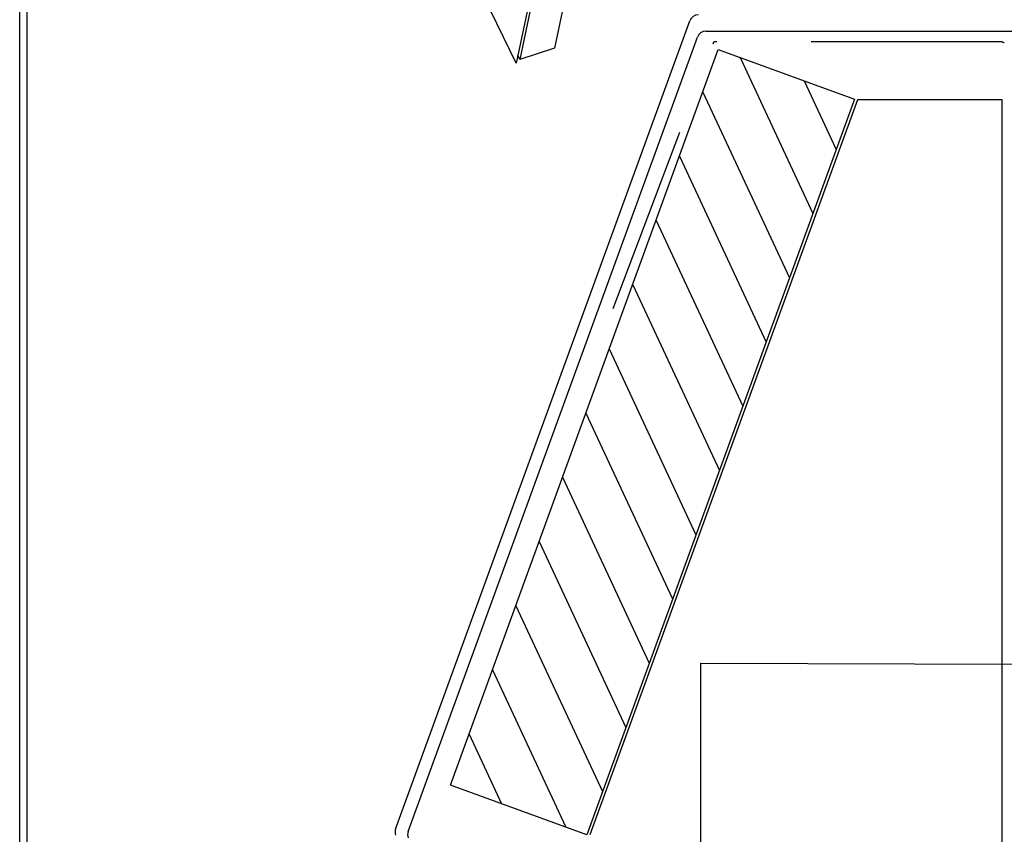
# Model space of a CAD drawing. Extents: x 179 to 359, y -181 to 87.
# Drawn here: x 179 to 245, y -31 to 23 of the extents above; entities that cross this region are included whole.
import ezdxf

# ---------------------------------------------------------------- set-up
doc = ezdxf.new("R2010")
doc.units = 0
doc.header["$LTSCALE"] = 25
doc.header["$MEASUREMENT"] = 0
doc.linetypes.add('GESTRICHELT', pattern=[0.75, 0.5, -0.25])
doc.layers.get('0').update_dxf_attribs({"linetype": 'CONTINUOUS'})
for name, color, linetype in [('HOLZ', 1, 'CONTINUOUS'), ('LOCH', 1, 'GESTRICHELT'), ('RAHMEN', 11, 'CONTINUOUS'), ('STAHL', 3, 'CONTINUOUS'), ('ZINK', 4, 'CONTINUOUS')]:
    doc.layers.add(name, color=color, linetype=linetype)

msp = doc.modelspace()

# ---------------------------------------------------------------- linework, layer by layer
for p, q in [((218.5, 38.311), (214.942, 21.449)), ((216.195, 37.559), (212.637, 20.698)), ((213.92, 27.658), (212.397, 20.458)), ((212.397, 20.458), (210.132, 25.101)), ((212.637, 20.698), (212.501, 20.969)), ((214.942, 21.449), (212.637, 20.698)), ((213.722, 21.053), (213.722, 21.053))]:
    msp.add_line(p, q)
at = {"layer": 'HOLZ'}
for p, q in [((208.046, -27.4, -3.962), (225.79, 21.352, -3.962)), ((225.79, 21.352, -3.962), (234.818, 18.066, -3.962)), ((227.231, 20.828, -3.962), (232.056, 10.479, -3.962)), ((231.486, 19.279, -3.962), (233.605, 14.735, -3.962)), ((224.766, 18.537, -3.962), (230.508, 6.223, -3.962)), ((234.818, 18.066, -3.962), (217.074, -30.686, -3.962)), ((235.006, 18.029, -3.762), (217.275, -30.688, -3.762)), ((244.606, 18.029, -3.762), (235.006, 18.029, -3.762)), ((244.606, -79.406, -3.762), (244.606, 18.029, -3.762)), ((223.217, 14.281, -3.962), (228.959, 1.968, -3.962)), ((221.668, 10.026, -3.962), (227.41, -2.288, -3.962)), ((220.119, 5.77, -3.962), (225.861, -6.544, -3.962)), ((218.57, 1.514, -3.962), (224.312, -10.799, -3.962)), ((217.021, -2.742, -3.962), (222.763, -15.055, -3.962)), ((215.472, -6.997, -3.962), (221.214, -19.311, -3.962)), ((213.923, -11.253, -3.962), (219.665, -23.566, -3.962)), ((212.374, -15.509, -3.962), (218.116, -27.822, -3.962)), ((210.825, -19.764, -3.962), (215.682, -30.179, -3.962)), ((209.276, -24.02, -3.962), (211.426, -28.63, -3.962)), ((217.074, -30.686, -3.962), (208.046, -27.4, -3.962))]:
    msp.add_line(p, q, dxfattribs=at)
for points in [[(225.79, 21.352, -3.962), (234.818, 18.066, -3.962), (217.074, -30.686, -3.962), (208.046, -27.4, -3.962)], [(224.633, -41.992, -2.985), (224.633, -19.318, -2.985), (316.678, -19.601, -2.985), (316.678, -42.276, -2.985)]]:
    msp.add_3dface(points, dxfattribs=at)
at = {"layer": 'LOCH', "color": 6}
for p in [(218.828, 4.183, -3.962), (244.438, 21.871, -3.962)]:
    msp.add_line(p, (225.506, 21.871, -3.962), dxfattribs=at)
at = {"layer": 'LOCH'}
msp.add_arc((244.438, 21.271, -3.962), 0.6, 59.36458, 90, dxfattribs=at)
at = {"layer": 'RAHMEN', "color": 11}
for p, q in [((179.5, -180.5), (179.5, 87.5)), ((179.5, -180.5), (179.5, 87.5)), ((179.5, -180.5), (179.5, 87.5)), ((179.5, -180.5), (179.5, 87.5)), ((179.5, -180.5), (179.5, 87.5)), ((179.5, -180.5), (179.5, 87.5)), ((179.5, -180.5), (179.5, 87.5)), ((179.5, -180.5), (179.5, 87.5)), ((179.5, -180.5), (179.5, 87.5)), ((179.5, -180.5), (179.5, 87.5)), ((179.5, -180.5), (179.5, 87.5)), ((179.5, -180.5), (179.5, 87.5)), ((179.5, -180.5), (179.5, 87.5)), ((179.5, -180.5), (179.5, 87.5)), ((179.5, -180.5), (179.5, 87.5)), ((180, -180.5), (180, 87.5)), ((180, -180.5), (180, 87.5)), ((180, -180.5), (180, 87.5)), ((180, -180.5), (180, 87.5)), ((180, -180.5), (180, 87.5)), ((180, -180.5), (180, 87.5)), ((180, -180.5), (180, 87.5)), ((180, -180.5), (180, 87.5)), ((180, -180.5), (180, 87.5)), ((180, -180.5), (180, 87.5)), ((180, -180.5), (180, 87.5)), ((180, -180.5), (180, 87.5)), ((180, -180.5), (180, 87.5)), ((180, -180.5), (180, 87.5)), ((180, -180.5), (180, 87.5))]:
    msp.add_line(p, q, dxfattribs=at)
at = {"layer": 'STAHL'}
for p, q in [((224.967, 22.576, -3.985), (273.605, 22.576, -3.985)), ((205.24, -30.469, -3.985), (224.403, 22.181, -3.985))]:
    msp.add_line(p, q, dxfattribs=at)
for centre, start, end in [((224.967, 21.976, -3.985), 90, 160), ((205.804, -30.675, -3.985), 160, 200)]:
    msp.add_arc(centre, 0.6, start, end, dxfattribs=at)
at = {"layer": 'ZINK'}
msp.add_line((204.408, -30.306, -3.985), (223.901, 23.25, -3.985), dxfattribs=at)
for centre, start, end in [((224.471, 23.043, -3.985), 90.00001, 160.00001), ((204.978, -30.514, -3.985), 160.00001, 200.00001)]:
    msp.add_arc(centre, 0.606, start, end, dxfattribs=at)

doc.saveas('drawing.dxf')
